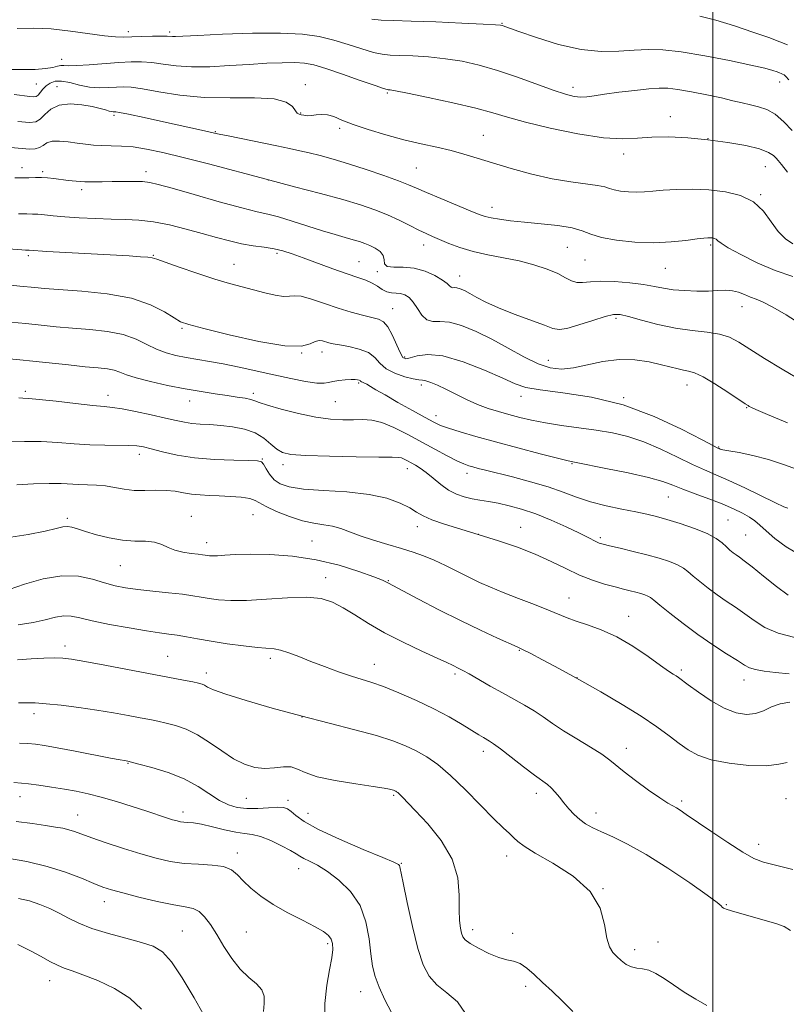
# Model space of a CAD drawing. Extents: x 2112300 to 2115200, y 322300 to 325200.
# Drawn here: x 2113797 to 2114021, y 324563 to 324851 of the extents above; entities that cross this region are included whole.
import ezdxf

# ---------------------------------------------------------------- set-up
doc = ezdxf.new("R2010")
doc.units = 0
doc.header["$MEASUREMENT"] = 0
for name, color, linetype, lineweight in [('DTM SPOT ELEVATION', 2, 'Continuous', 13), ('GRID LINE', 7, 'Continuous', 0), ('INDEX CONTOUR', 41, 'Continuous', 13), ('INTERMEDIATE CONTOUR', 44, 'Continuous', 0)]:
    doc.layers.add(name, color=color, linetype=linetype, lineweight=lineweight)

msp = doc.modelspace()

# ---------------------------------------------------------------- linework, layer by layer
at = {"layer": 'DTM SPOT ELEVATION'}
for p in [(2113938.35, 324849.69, 1091.9), (2113829.03, 324847.25, 1093.6), (2113841.14, 324847.12, 1093.7), (2113809.56, 324839.18, 1095.3), (2113802.09, 324831.95, 1097), (2113808.19, 324831.11, 1099.3), (2113880.82, 324831.73, 1097.5), (2113959.1, 324830.95, 1093.5), (2114019.47, 324832.5, 1092.6), (2113904.72, 324829.25, 1096.2), (2113824.84, 324822.75, 1100.3), (2113879.42, 324823.48, 1097.9), (2113987.57, 324822.38, 1095.5), (2113854.47, 324818, 1099.9), (2113890.81, 324818.93, 1098.3), (2113932.82, 324816.88, 1097.2), (2113998.59, 324815.99, 1096), (2113973.87, 324811.43, 1096.5), (2113797.9, 324807.47, 1103.4), (2113803.99, 324806.34, 1103.7), (2113834.19, 324806.33, 1103.5), (2113913.23, 324807.36, 1099), (2114015.33, 324807.72, 1096.9), (2113869.92, 324803.87, 1102), (2113815.33, 324801.03, 1104.4), (2114013.96, 324799.53, 1097.9), (2113935.38, 324795.89, 1099.4), (2113915.37, 324784.85, 1102.6), (2113999.32, 324784.87, 1100.3), (2113872.51, 324782.41, 1106.3), (2113957.39, 324784.2, 1101), (2113799.81, 324781.73, 1108.3), (2113836.28, 324781.79, 1107.9), (2113859.89, 324779.18, 1107.2), (2113896.44, 324779.97, 1105.1), (2113962.59, 324780.43, 1100.9), (2113901.88, 324777.02, 1104.1), (2113986.05, 324778.02, 1100.9), (2113925.89, 324775.82, 1103.3), (2113906.33, 324766.21, 1107.2), (2114008.5, 324766.82, 1102.7), (2113971.64, 324763.39, 1104.3), (2113844.75, 324760.45, 1110.2), (2113879.76, 324753.22, 1110), (2113885.68, 324753.57, 1110.6), (2113909.83, 324752.08, 1107.7), (2113951.88, 324751.16, 1105.2), (2113896.38, 324744.5, 1112.2), (2113798.92, 324742.02, 1115.7), (2113914.69, 324743.87, 1110.4), (2113992.46, 324743.91, 1106.7), (2113823.03, 324740.92, 1115.4), (2113846.91, 324739.2, 1114.7), (2113865.62, 324741.51, 1113.6), (2113889.56, 324739.03, 1113), (2113943.9, 324740.62, 1108.6), (2113973.89, 324740.17, 1108), (2114009.87, 324737.28, 1106.1), (2113918.98, 324734.92, 1111.4), (2114001.64, 324725.76, 1107.9), (2113832.19, 324723.65, 1118.5), (2113868.19, 324722.29, 1117.9), (2113874.27, 324720.58, 1116.5), (2113910.59, 324719.45, 1116.6), (2113958.78, 324720.92, 1112.1), (2113928.1, 324718.12, 1114.5), (2113986.99, 324711.18, 1112.9), (2113811.13, 324704.9, 1121.7), (2113847.47, 324705.51, 1121.2), (2113865.43, 324706, 1120.9), (2114004.43, 324704.44, 1113.1), (2113913.51, 324702.49, 1118.6), (2113943.72, 324702.27, 1117.3), (2113931.35, 324700.27, 1118), (2113967.09, 324699.27, 1115.7), (2114009.62, 324700.02, 1113), (2113851.9, 324697.81, 1121.4), (2113882.72, 324698.31, 1121), (2113826.65, 324691.1, 1122.9), (2113886.75, 324687.6, 1123.4), (2113905.1, 324686.68, 1121.9), (2113957.92, 324681.66, 1119.2), (2113975.36, 324676.22, 1119.3), (2113810.52, 324667.58, 1127.5), (2113840.56, 324664.52, 1127.1), (2113870.5, 324663.95, 1126.4), (2113943.41, 324666.29, 1122.1), (2113901, 324662.19, 1125.3), (2113851.84, 324659.7, 1127.5), (2113924.53, 324659.45, 1124.3), (2113960.28, 324658.33, 1122), (2113990.75, 324660.6, 1119.7), (2114009.06, 324657.63, 1118.6), (2113801.47, 324647.85, 1130.5), (2113879.84, 324646.8, 1128), (2113932.8, 324636.78, 1126.5), (2113974.68, 324637.63, 1123.4), (2113828.89, 324633.24, 1132.1), (2113906.61, 324623.97, 1130.2), (2113948.33, 324624.47, 1126.5), (2113797.35, 324623.52, 1134.7), (2113863.56, 324623.04, 1131), (2113875.72, 324622.45, 1131.6), (2113990.81, 324622.23, 1123.7), (2114021.38, 324622.99, 1123.1), (2113814.22, 324618.15, 1135.2), (2113844.99, 324619.08, 1133.5), (2113881.57, 324618.68, 1131.2), (2113965.81, 324618.74, 1125.4), (2114013.38, 324609.55, 1123.4), (2113860.86, 324607.07, 1135.5), (2113908.87, 324604.03, 1131.9), (2113939.67, 324606.22, 1128.6), (2113878.86, 324602.51, 1134.7), (2113967.82, 324596.62, 1128), (2113822.02, 324592.87, 1138.6), (2114003.95, 324591.93, 1125.9), (2113844.77, 324584.22, 1139.1), (2113863.5, 324583.95, 1137), (2113929.68, 324584.62, 1129.5), (2113941.46, 324583.54, 1129.6), (2113887.32, 324580.59, 1136.3), (2113983.98, 324581, 1127.4), (2113977.08, 324578.78, 1127.5), (2113805.97, 324569.7, 1142.7), (2113896.99, 324566.48, 1134.7), (2113945.26, 324568.08, 1130.4)]:
    msp.add_point(p, dxfattribs=at)
at = {"layer": 'GRID LINE', "flags": 128}
msp.add_lwpolyline([(2114000, 322500), (2114000, 325000)], dxfattribs=at)
at = {"layer": 'INDEX CONTOUR', "flags": 128}
for points, elevation in [([(2114021.785, 324843.41), (2114019.592, 324844.306), (2114016.341, 324845.487), (2114011.71, 324847.093), (2114006.289, 324848.89), (2114000.89, 324850.546), (2113996.121, 324851.799)], 1090), ([(2114023.356, 324775.603), (2114018.183, 324777.42), (2114012.911, 324779.679), (2114008.142, 324782.027), (2114004.5, 324784.025), (2114002.403, 324785.347), (2114001.431, 324786.102), (2114000.957, 324786.509), (2114000.465, 324786.756), (2113999.885, 324786.901), (2113999.256, 324786.972), (2113998.54, 324786.983), (2113997.381, 324786.888), (2113995.345, 324786.627), (2113992.114, 324786.187), (2113987.827, 324785.745), (2113982.741, 324785.526), (2113977.187, 324785.702), (2113971.819, 324786.234), (2113967.367, 324787.031), (2113964.263, 324787.994), (2113961.755, 324788.991), (2113958.79, 324789.88), (2113954.624, 324790.56), (2113949.737, 324791.076), (2113944.918, 324791.513), (2113940.822, 324791.939), (2113937.573, 324792.357), (2113935.157, 324792.756), (2113933.427, 324793.166), (2113931.672, 324793.789), (2113929.043, 324794.865), (2113920.377, 324798.444), (2113916.234, 324800.186), (2113913.331, 324801.45), (2113910.946, 324802.473), (2113907.992, 324803.629), (2113903.699, 324805.18), (2113898.57, 324806.939), (2113893.427, 324808.607), (2113888.934, 324809.949), (2113885.14, 324810.98), (2113881.937, 324811.778), (2113879.129, 324812.432), (2113876.174, 324813.074), (2113872.439, 324813.847), (2113858.214, 324816.737), (2113855.63, 324817.276), (2113854.177, 324817.595), (2113851.261, 324818.257), (2113839.308, 324820.871), (2113833.685, 324822.089), (2113829.069, 324823.078), (2113826.427, 324823.622), (2113825.314, 324823.817), (2113824.936, 324823.83), (2113824.614, 324823.815), (2113824.141, 324823.854), (2113823.428, 324824.008), (2113822.366, 324824.326), (2113820.779, 324824.78), (2113818.471, 324825.323), (2113815.377, 324825.861), (2113811.961, 324826.111), (2113808.812, 324825.736), (2113806.388, 324824.557), (2113804.602, 324822.988), (2113803.235, 324821.597), (2113801.964, 324820.829), (2113800.073, 324820.668), (2113796.743, 324820.979)], 1100), ([(2114021.866, 324707.86), (2114020.711, 324708.327), (2114018.29, 324709.45), (2114009.338, 324713.806), (2114004.618, 324716.031), (2114000.833, 324717.685), (2113997.539, 324719.073), (2113993.992, 324720.672), (2113989.649, 324722.805), (2113984.773, 324725.166), (2113979.826, 324727.294), (2113975.148, 324728.839), (2113970.585, 324729.903), (2113965.861, 324730.699), (2113960.811, 324731.413), (2113955.727, 324732.112), (2113951.013, 324732.837), (2113946.968, 324733.615), (2113943.476, 324734.436), (2113940.316, 324735.272), (2113937.287, 324736.126), (2113934.273, 324737.083), (2113931.182, 324738.251), (2113927.971, 324739.688), (2113924.808, 324741.232), (2113921.914, 324742.672), (2113919.474, 324743.828), (2113917.524, 324744.658), (2113916.073, 324745.151), (2113915.034, 324745.345), (2113913.971, 324745.445), (2113912.359, 324745.703), (2113909.876, 324746.326), (2113907.003, 324747.323), (2113904.425, 324748.66), (2113902.601, 324750.264), (2113901.089, 324751.918), (2113899.22, 324753.369), (2113896.546, 324754.426), (2113893.521, 324755.138), (2113890.817, 324755.617), (2113888.94, 324755.966), (2113887.706, 324756.251), (2113885.817, 324756.822), (2113884.79, 324756.943), (2113883.664, 324756.674), (2113882.244, 324755.943), (2113879.637, 324755.279), (2113874.774, 324755.362), (2113867.148, 324756.632), (2113858.501, 324758.563), (2113851.135, 324760.387), (2113846.71, 324761.558), (2113844.316, 324762.422), (2113842.397, 324763.545), (2113839.623, 324765.313), (2113835.547, 324767.395), (2113829.944, 324769.275), (2113822.857, 324770.56), (2113815.398, 324771.334), (2113804.502, 324772.127), (2113801.62, 324772.384), (2113797.307, 324772.817), (2113794.648, 324773.057)], 1110), ([(2114022.488, 324651.138), (2114019.679, 324650.695), (2114017.169, 324649.771), (2114014.838, 324648.675), (2114012.446, 324647.814), (2114009.785, 324647.545), (2114006.761, 324648.027), (2114003.308, 324649.37), (2113999.472, 324651.56), (2113995.751, 324654.072), (2113992.753, 324656.256), (2113989.89, 324658.372), (2113989.219, 324658.829), (2113988.411, 324659.347), (2113987.033, 324660.265), (2113984.667, 324661.923), (2113981.058, 324664.494), (2113976.603, 324667.494), (2113971.862, 324670.271), (2113967.337, 324672.325), (2113963.299, 324673.761), (2113959.957, 324674.83), (2113957.365, 324675.778), (2113951.916, 324678.061), (2113947.816, 324679.685), (2113943.147, 324681.495), (2113938.672, 324683.251), (2113934.957, 324684.782), (2113931.76, 324686.206), (2113928.644, 324687.707), (2113921.799, 324691.145), (2113918.447, 324692.716), (2113915.365, 324693.966), (2113912.293, 324695.022), (2113908.868, 324696.081), (2113904.875, 324697.287), (2113900.697, 324698.58), (2113896.865, 324699.851), (2113891.183, 324701.942), (2113888.768, 324702.628), (2113886.199, 324703.053), (2113883.303, 324703.468), (2113879.944, 324704.189), (2113876.119, 324705.419), (2113872.363, 324706.92), (2113869.342, 324708.346), (2113866.155, 324710.17), (2113864.546, 324710.69), (2113862.022, 324711.067), (2113858.872, 324711.333), (2113855.607, 324711.511), (2113852.643, 324711.632), (2113849.982, 324711.772), (2113847.525, 324712.017), (2113845.162, 324712.411), (2113842.732, 324712.826), (2113840.064, 324713.095), (2113837.052, 324713.112), (2113833.855, 324713.04), (2113830.7, 324713.108), (2113827.759, 324713.471), (2113824.994, 324713.986), (2113822.319, 324714.436), (2113819.667, 324714.661), (2113817.065, 324714.736), (2113814.559, 324714.792), (2113809.36, 324715.071), (2113805.839, 324715.123), (2113801.311, 324715.005), (2113796.381, 324714.742)], 1120), ([(2113958.984, 324560.667), (2113955.942, 324563.799), (2113952.958, 324566.633), (2113950.179, 324569.198), (2113947.718, 324571.494), (2113945.538, 324573.385), (2113943.571, 324574.704), (2113941.711, 324575.395), (2113939.723, 324575.828), (2113937.34, 324576.481), (2113934.436, 324577.689), (2113931.468, 324579.201), (2113929.034, 324580.62), (2113927.57, 324581.67), (2113926.846, 324582.552), (2113926.471, 324583.587), (2113926.135, 324585.083), (2113925.861, 324587.296), (2113925.753, 324590.47), (2113925.78, 324594.74), (2113925.353, 324599.807), (2113923.75, 324605.263), (2113920.552, 324610.686), (2113916.573, 324615.594), (2113912.933, 324619.493), (2113909.107, 324623.49), (2113908.344, 324624.262), (2113907.85, 324624.713), (2113907.497, 324624.98), (2113907.214, 324625.147), (2113906.929, 324625.285), (2113906.592, 324625.419), (2113906.153, 324625.556), (2113905.449, 324625.726), (2113903.863, 324626.006), (2113900.668, 324626.489), (2113895.508, 324627.242), (2113889.525, 324628.224), (2113884.235, 324629.37), (2113880.748, 324630.578), (2113878.541, 324631.614), (2113876.685, 324632.212), (2113874.438, 324632.217), (2113871.799, 324631.932), (2113868.952, 324631.771), (2113866.036, 324632.093), (2113863.014, 324633.024), (2113859.804, 324634.632), (2113856.358, 324636.891), (2113852.792, 324639.398), (2113849.254, 324641.656), (2113845.884, 324643.282), (2113842.783, 324644.357), (2113840.041, 324645.072), (2113837.661, 324645.608), (2113835.294, 324646.089), (2113832.506, 324646.624), (2113828.955, 324647.295), (2113824.676, 324648.064), (2113819.797, 324648.864), (2113814.527, 324649.626), (2113809.391, 324650.273), (2113804.994, 324650.724), (2113801.74, 324650.93), (2113799.235, 324650.971), (2113796.882, 324650.96)], 1130), ([(2113851.82, 324558.438), (2113848.226, 324564.715), (2113844.732, 324570.594), (2113841.616, 324575.265), (2113838.992, 324578.175), (2113836.322, 324579.815), (2113832.91, 324580.936), (2113828.32, 324582.151), (2113823.174, 324583.531), (2113818.355, 324585.014), (2113814.526, 324586.536), (2113811.475, 324588.047), (2113808.766, 324589.498), (2113806.033, 324590.841), (2113803.172, 324592.032), (2113800.145, 324593.026), (2113796.925, 324593.803)], 1140)]:
    msp.add_lwpolyline(points, dxfattribs=dict(at, elevation=elevation))
at = {"layer": 'INTERMEDIATE CONTOUR', "flags": 128}
for points, elevation in [([(2114023.191, 324818.329), (2114020.748, 324820.904), (2114018.222, 324823.066), (2114015.738, 324824.454), (2114013.315, 324825.26), (2114010.947, 324825.809), (2114008.568, 324826.379), (2114005.868, 324827.048), (2114002.476, 324827.841), (2113998.216, 324828.751), (2113993.695, 324829.64), (2113989.714, 324830.332), (2113986.786, 324830.694), (2113984.274, 324830.737), (2113981.254, 324830.509), (2113977.115, 324830.07), (2113972.485, 324829.519), (2113968.306, 324828.961), (2113965.276, 324828.499), (2113963.124, 324828.194), (2113961.335, 324828.107), (2113959.408, 324828.308), (2113956.884, 324828.924), (2113953.319, 324830.097), (2113942.794, 324833.953), (2113937.018, 324835.919), (2113931.663, 324837.454), (2113926.648, 324838.559), (2113921.744, 324839.324), (2113916.83, 324839.828), (2113912.241, 324840.133), (2113908.42, 324840.297), (2113905.618, 324840.402), (2113903.292, 324840.63), (2113900.705, 324841.186), (2113897.309, 324842.197), (2113893.307, 324843.473), (2113889.094, 324844.744), (2113884.856, 324845.775), (2113879.959, 324846.48), (2113873.564, 324846.809), (2113865.286, 324846.753), (2113856.572, 324846.462), (2113849.324, 324846.13), (2113842.856, 324845.808), (2113841.969, 324845.794), (2113840.363, 324845.889), (2113838.694, 324845.925), (2113836.066, 324845.91), (2113832.95, 324845.849), (2113829.995, 324845.752), (2113827.607, 324845.655), (2113825.226, 324845.683), (2113822.048, 324845.985), (2113812.088, 324847.417), (2113806.447, 324848.029), (2113801.187, 324848.254), (2113796.458, 324848.179)], 1094), ([(2114022.194, 324833.194), (2114021.344, 324834.081), (2114020.792, 324834.564), (2114020.392, 324834.823), (2114020.004, 324835.018), (2114019.498, 324835.224), (2114018.748, 324835.497), (2114017.529, 324835.898), (2114015.226, 324836.522), (2114011.126, 324837.475), (2114004.877, 324838.785), (2113997.583, 324840.178), (2113990.71, 324841.308), (2113985.343, 324841.908), (2113981.046, 324842.039), (2113977.002, 324841.841), (2113972.513, 324841.505), (2113967.352, 324841.413), (2113961.412, 324841.997), (2113954.784, 324843.508), (2113948.368, 324845.477), (2113943.263, 324847.247), (2113938.366, 324849.003), (2113937.879, 324849.106), (2113936.387, 324849.225), (2113932.804, 324849.418), (2113926.531, 324849.721), (2113918.914, 324850.061), (2113911.784, 324850.34), (2113906.551, 324850.498), (2113902.933, 324850.639), (2113900.226, 324850.905)], 1092), ([(2114021.791, 324806.119), (2114020.07, 324808.353), (2114019.104, 324809.519), (2114018.456, 324810.24), (2114017.675, 324811.029), (2114016.253, 324811.944), (2114013.668, 324812.931), (2114009.577, 324813.928), (2114004.352, 324814.856), (2113998.546, 324815.629), (2113992.673, 324816.169), (2113987.098, 324816.432), (2113982.146, 324816.382), (2113977.911, 324816.065), (2113973.54, 324815.848), (2113967.949, 324816.179), (2113960.502, 324817.356), (2113952.362, 324819.053), (2113945.142, 324820.794), (2113939.919, 324822.225), (2113935.623, 324823.479), (2113930.653, 324824.813), (2113923.959, 324826.386), (2113916.724, 324827.968), (2113910.683, 324829.23), (2113907.129, 324829.934), (2113905.567, 324830.205), (2113905.056, 324830.254), (2113904.684, 324830.306), (2113903.651, 324830.62), (2113901.184, 324831.466), (2113896.858, 324832.988), (2113891.625, 324834.814), (2113886.785, 324836.445), (2113883.266, 324837.494), (2113880.54, 324838.019), (2113877.71, 324838.193), (2113874.051, 324838.16), (2113869.539, 324837.975), (2113864.321, 324837.667), (2113858.604, 324837.292), (2113852.829, 324836.996), (2113847.493, 324836.95), (2113842.977, 324837.26), (2113839.187, 324837.758), (2113835.908, 324838.217), (2113832.9, 324838.446), (2113829.799, 324838.439), (2113826.213, 324838.234), (2113817.592, 324837.525), (2113813.941, 324837.292), (2113811.568, 324837.283), (2113810.174, 324837.365), (2113809.244, 324837.359), (2113808.291, 324837.134), (2113806.937, 324836.778), (2113804.832, 324836.433), (2113801.761, 324836.216), (2113798.05, 324836.137), (2113794.162, 324836.18)], 1096), ([(2114023.396, 324785.224), (2114021.206, 324786.66), (2114019.092, 324788.758), (2114017.046, 324791.599), (2114014.763, 324794.7), (2114011.869, 324797.437), (2114008.101, 324799.326), (2114003.652, 324800.44), (2113998.831, 324800.988), (2113993.951, 324801.168), (2113989.367, 324801.1), (2113985.436, 324800.89), (2113982.389, 324800.638), (2113979.939, 324800.424), (2113977.672, 324800.328), (2113975.292, 324800.404), (2113972.991, 324800.632), (2113971.083, 324800.973), (2113969.71, 324801.389), (2113968.335, 324801.838), (2113966.249, 324802.278), (2113958.401, 324803.281), (2113952.996, 324804.195), (2113947.004, 324805.567), (2113940.974, 324807.204), (2113935.513, 324808.838), (2113931.034, 324810.255), (2113927.18, 324811.457), (2113923.399, 324812.503), (2113919.239, 324813.465), (2113914.634, 324814.463), (2113909.612, 324815.627), (2113904.293, 324817.041), (2113899.149, 324818.585), (2113894.741, 324820.087), (2113891.468, 324821.39), (2113889.093, 324822.377), (2113887.22, 324822.944), (2113885.522, 324823.047), (2113883.957, 324822.877), (2113882.554, 324822.684), (2113881.338, 324822.66), (2113880.327, 324822.772), (2113879.532, 324822.926), (2113878.94, 324823.081), (2113878.434, 324823.405), (2113877.868, 324824.116), (2113877, 324825.316), (2113875.175, 324826.64), (2113871.647, 324827.601), (2113865.955, 324827.884), (2113858.815, 324827.835), (2113851.232, 324827.968), (2113844.111, 324828.646), (2113837.945, 324829.624), (2113833.124, 324830.509), (2113829.852, 324830.993), (2113827.579, 324831.123), (2113825.574, 324831.031), (2113823.243, 324830.865), (2113820.573, 324830.798), (2113817.694, 324831.021), (2113814.75, 324831.626), (2113811.95, 324832.343), (2113809.516, 324832.804), (2113807.608, 324832.733), (2113806.148, 324832.202), (2113804.997, 324831.366), (2113804.037, 324830.389), (2113802.612, 324828.703), (2113802.087, 324828.304), (2113801.398, 324828.2), (2113800.224, 324828.304), (2113795.667, 324828.842)], 1098), ([(2114025.778, 324761.609), (2114021.452, 324764.397), (2114017.531, 324766.708), (2114014.662, 324768.164), (2114012.617, 324769.006), (2114010.946, 324769.627), (2114009.275, 324770.327), (2114007.522, 324771.008), (2114005.686, 324771.48), (2114003.725, 324771.61), (2114001.464, 324771.52), (2113998.694, 324771.39), (2113995.324, 324771.372), (2113991.721, 324771.501), (2113988.37, 324771.778), (2113985.572, 324772.196), (2113982.895, 324772.711), (2113979.723, 324773.268), (2113975.667, 324773.803), (2113971.25, 324774.195), (2113967.219, 324774.316), (2113964.144, 324774.114), (2113961.896, 324773.843), (2113960.166, 324773.836), (2113958.633, 324774.343), (2113956.922, 324775.277), (2113954.643, 324776.473), (2113951.511, 324777.769), (2113947.658, 324779.042), (2113943.318, 324780.178), (2113938.732, 324781.111), (2113934.152, 324781.966), (2113929.838, 324782.919), (2113926.012, 324784.084), (2113922.749, 324785.33), (2113918.002, 324787.368), (2113916.126, 324788.202), (2113914.025, 324789.203), (2113911.367, 324790.533), (2113908.231, 324792.078), (2113904.797, 324793.648), (2113901.142, 324795.113), (2113896.932, 324796.555), (2113891.731, 324798.114), (2113885.234, 324799.898), (2113877.661, 324801.895), (2113869.366, 324804.067), (2113852.426, 324808.537), (2113845.048, 324810.444), (2113839.1, 324811.896), (2113834.368, 324812.9), (2113830.461, 324813.507), (2113827.046, 324813.785), (2113824.011, 324813.873), (2113821.302, 324813.925), (2113818.842, 324814.069), (2113816.476, 324814.313), (2113814.028, 324814.639), (2113811.408, 324815.001), (2113808.863, 324815.24), (2113806.728, 324815.171), (2113805.226, 324814.686), (2113804.123, 324813.986), (2113803.077, 324813.348), (2113801.787, 324812.993), (2113800.126, 324812.91), (2113798.012, 324813.034), (2113792.315, 324813.603)], 1102), ([(2114026.152, 324745.063), (2114020.231, 324748.493), (2114015.037, 324751.696), (2114010.797, 324754.416), (2114007.587, 324756.458), (2114004.866, 324757.881), (2114001.941, 324758.802), (2113998.268, 324759.37), (2113993.893, 324759.851), (2113989.017, 324760.535), (2113983.908, 324761.612), (2113979.132, 324762.847), (2113975.327, 324763.901), (2113972.851, 324764.485), (2113970.934, 324764.508), (2113968.524, 324763.931), (2113964.921, 324762.795), (2113960.827, 324761.485), (2113957.295, 324760.468), (2113955.014, 324760.121), (2113953.197, 324760.458), (2113950.691, 324761.411), (2113941.892, 324764.636), (2113937.264, 324766.452), (2113933.622, 324768.111), (2113930.919, 324769.537), (2113928.888, 324770.681), (2113927.304, 324771.512), (2113926.07, 324772.047), (2113925.124, 324772.316), (2113924.406, 324772.373), (2113923.857, 324772.371), (2113923.418, 324772.49), (2113922.987, 324772.878), (2113922.266, 324773.577), (2113920.912, 324774.6), (2113918.69, 324775.897), (2113915.814, 324777.17), (2113912.606, 324778.057), (2113909.408, 324778.339), (2113906.643, 324778.352), (2113904.751, 324778.577), (2113903.982, 324779.363), (2113903.819, 324780.542), (2113903.554, 324781.82), (2113902.65, 324782.951), (2113901.257, 324783.897), (2113899.695, 324784.671), (2113898.194, 324785.298), (2113896.625, 324785.85), (2113894.769, 324786.408), (2113892.425, 324787.059), (2113889.469, 324787.891), (2113885.795, 324788.994), (2113876.916, 324791.851), (2113872.932, 324793.063), (2113869.829, 324793.854), (2113866.664, 324794.567), (2113862.173, 324795.674), (2113855.599, 324797.476), (2113848.228, 324799.581), (2113841.857, 324801.427), (2113837.781, 324802.582), (2113835.292, 324803.151), (2113833.181, 324803.369), (2113830.506, 324803.438), (2113827.399, 324803.427), (2113824.256, 324803.372), (2113821.389, 324803.31), (2113818.765, 324803.284), (2113816.267, 324803.341), (2113813.806, 324803.509), (2113811.433, 324803.754), (2113807.249, 324804.268), (2113805.42, 324804.456), (2113803.641, 324804.554), (2113801.827, 324804.547), (2113799.936, 324804.489), (2113797.943, 324804.45), (2113795.793, 324804.479)], 1104), ([(2114021.843, 324732.808), (2114015.966, 324735.312), (2114012.566, 324736.776), (2114011.113, 324737.418), (2114010.645, 324737.651), (2114010.274, 324737.873), (2114009.41, 324738.44), (2114004.362, 324741.804), (2114000.578, 324744.242), (2113997.098, 324746.309), (2113994.605, 324747.487), (2113992.863, 324748.003), (2113991.4, 324748.27), (2113989.783, 324748.63), (2113984.985, 324749.852), (2113981.396, 324750.664), (2113977.154, 324751.301), (2113972.542, 324751.416), (2113967.839, 324750.801), (2113959.225, 324748.914), (2113955.718, 324748.558), (2113952.429, 324748.915), (2113948.874, 324750.105), (2113944.698, 324752.15), (2113940.076, 324754.702), (2113935.315, 324757.317), (2113930.71, 324759.595), (2113926.505, 324761.317), (2113922.937, 324762.303), (2113920.164, 324762.524), (2113918.043, 324762.518), (2113916.353, 324762.975), (2113914.902, 324764.364), (2113913.59, 324766.296), (2113912.354, 324768.165), (2113911.127, 324769.489), (2113909.888, 324770.273), (2113908.618, 324770.642), (2113907.308, 324770.746), (2113905.973, 324770.82), (2113904.633, 324771.121), (2113903.293, 324771.823), (2113901.887, 324772.77), (2113900.333, 324773.723), (2113898.514, 324774.523), (2113896.163, 324775.336), (2113892.981, 324776.412), (2113888.842, 324777.901), (2113880.163, 324781.126), (2113876.909, 324782.296), (2113874.25, 324783.124), (2113871.669, 324783.718), (2113868.756, 324784.188), (2113865.529, 324784.653), (2113862.117, 324785.234), (2113858.594, 324786.027), (2113854.829, 324787.027), (2113850.634, 324788.201), (2113845.925, 324789.488), (2113841.018, 324790.703), (2113836.329, 324791.628), (2113832.135, 324792.118), (2113828.163, 324792.308), (2113823.995, 324792.406), (2113819.377, 324792.578), (2113814.682, 324792.828), (2113810.443, 324793.12), (2113807.072, 324793.415), (2113804.51, 324793.671), (2113802.58, 324793.844), (2113801.032, 324793.911), (2113799.342, 324793.93), (2113796.916, 324793.987)], 1106), ([(2114026.338, 324718.596), (2114021.177, 324720.511), (2114016.279, 324722.148), (2114011.668, 324723.338), (2114007.662, 324724.136), (2114004.655, 324724.651), (2114002.899, 324724.978), (2114002.089, 324725.178), (2114001.782, 324725.297), (2114001.437, 324725.464), (2114000.127, 324726.147), (2113996.829, 324727.899), (2113990.849, 324731.014), (2113982.819, 324734.748), (2113973.703, 324738.104), (2113964.462, 324740.327), (2113956.07, 324741.624), (2113949.497, 324742.449), (2113945.277, 324743.228), (2113942.181, 324744.288), (2113938.538, 324745.928), (2113933.176, 324748.267), (2113926.902, 324750.694), (2113921.022, 324752.409), (2113916.57, 324752.857), (2113913.496, 324752.444), (2113911.482, 324751.819), (2113910.203, 324751.563), (2113909.317, 324751.994), (2113908.474, 324753.367), (2113906.164, 324758.556), (2113904.893, 324760.959), (2113903.649, 324762.391), (2113902.199, 324763.118), (2113900.232, 324763.622), (2113897.521, 324764.301), (2113894.173, 324765.232), (2113890.376, 324766.407), (2113886.37, 324767.766), (2113882.604, 324769.025), (2113879.579, 324769.848), (2113877.591, 324770.024), (2113876.121, 324769.861), (2113874.441, 324769.794), (2113872.006, 324770.154), (2113868.968, 324770.854), (2113862.298, 324772.58), (2113858.626, 324773.586), (2113854.271, 324774.894), (2113849.098, 324776.582), (2113843.913, 324778.352), (2113839.758, 324779.813), (2113837.335, 324780.681), (2113835.986, 324781.086), (2113834.704, 324781.27), (2113832.602, 324781.435), (2113829.241, 324781.644), (2113805.21, 324782.995), (2113799.969, 324783.319), (2113799.432, 324783.329), (2113798.896, 324783.354), (2113797.83, 324783.423), (2113768.926, 324785.566)], 1108), ([(2114025.193, 324694.308), (2114021.371, 324696.598), (2114018.138, 324699.053), (2114015.592, 324701.259), (2114013.751, 324702.919), (2114012.264, 324704.176), (2114010.692, 324705.285), (2114008.659, 324706.454), (2114006.032, 324707.732), (2114002.744, 324709.122), (2113998.834, 324710.606), (2113994.777, 324712.086), (2113991.155, 324713.445), (2113988.274, 324714.612), (2113985.314, 324715.699), (2113981.185, 324716.869), (2113975.251, 324718.211), (2113968.719, 324719.538), (2113959.96, 324721.222), (2113957.647, 324721.722), (2113954.56, 324722.496), (2113949.436, 324723.827), (2113942.977, 324725.528), (2113936.38, 324727.294), (2113930.651, 324728.87), (2113926.046, 324730.191), (2113922.631, 324731.244), (2113920.311, 324732.078), (2113918.339, 324733.001), (2113915.805, 324734.386), (2113912.107, 324736.455), (2113907.886, 324738.832), (2113904.091, 324740.998), (2113901.449, 324742.54), (2113899.804, 324743.519), (2113898.778, 324744.11), (2113898.051, 324744.472), (2113897.531, 324744.696), (2113897.184, 324744.858), (2113896.963, 324745.019), (2113896.776, 324745.179), (2113896.522, 324745.324), (2113896.091, 324745.439), (2113895.347, 324745.504), (2113894.149, 324745.499), (2113892.445, 324745.407), (2113890.546, 324745.226), (2113888.851, 324744.958), (2113887.584, 324744.633), (2113886.248, 324744.41), (2113884.17, 324744.474), (2113880.857, 324744.961), (2113876.537, 324745.792), (2113871.618, 324746.84), (2113861.449, 324749.084), (2113856.786, 324750.058), (2113852.707, 324750.826), (2113845.914, 324751.985), (2113842.91, 324752.565), (2113840.046, 324753.31), (2113837.262, 324754.359), (2113834.454, 324755.778), (2113831.328, 324757.319), (2113827.548, 324758.657), (2113822.915, 324759.554), (2113817.79, 324760.115), (2113812.674, 324760.529), (2113807.944, 324760.953), (2113803.49, 324761.404), (2113799.076, 324761.865), (2113794.598, 324762.316)], 1112), ([(2114022.041, 324682.416), (2114018.549, 324684.99), (2114014.748, 324688.033), (2114011.429, 324690.741), (2114009.181, 324692.508), (2114007.784, 324693.532), (2114006.819, 324694.206), (2114005.926, 324694.871), (2114004.99, 324695.641), (2114003.957, 324696.575), (2114002.722, 324697.712), (2114000.971, 324699.025), (2113998.336, 324700.464), (2113994.64, 324701.967), (2113990.459, 324703.394), (2113986.558, 324704.588), (2113983.453, 324705.452), (2113980.667, 324706.118), (2113977.474, 324706.778), (2113973.371, 324707.591), (2113968.74, 324708.586), (2113964.185, 324709.764), (2113960.117, 324711.111), (2113956.172, 324712.578), (2113951.794, 324714.103), (2113946.661, 324715.617), (2113941.377, 324717.009), (2113933.499, 324718.98), (2113931.319, 324719.54), (2113929.813, 324719.94), (2113928.557, 324720.303), (2113927.133, 324720.833), (2113925.122, 324721.755), (2113922.23, 324723.227), (2113918.64, 324725.136), (2113910.587, 324729.529), (2113906.672, 324731.519), (2113903.16, 324732.964), (2113900.194, 324733.655), (2113897.532, 324733.805), (2113894.832, 324733.729), (2113891.778, 324733.717), (2113888.17, 324733.941), (2113883.83, 324734.541), (2113878.77, 324735.589), (2113873.749, 324736.845), (2113869.717, 324737.996), (2113867.318, 324738.804), (2113865.984, 324739.325), (2113864.844, 324739.697), (2113863.179, 324740.036), (2113860.87, 324740.397), (2113857.95, 324740.818), (2113854.444, 324741.338), (2113850.354, 324741.99), (2113845.664, 324742.812), (2113840.494, 324743.813), (2113835.45, 324744.901), (2113831.265, 324745.961), (2113828.437, 324746.892), (2113826.535, 324747.654), (2113824.89, 324748.225), (2113822.895, 324748.602), (2113820.173, 324748.902), (2113816.406, 324749.26), (2113811.477, 324749.77), (2113801.127, 324750.896), (2113797.269, 324751.296), (2113794.228, 324751.568)], 1114), ([(2114023.943, 324670.099), (2114019.08, 324671.335), (2114015.178, 324673.03), (2114012.048, 324675.006), (2114009.297, 324677.029), (2114006.598, 324678.921), (2114003.9, 324680.734), (2114001.217, 324682.579), (2113998.596, 324684.514), (2113996.195, 324686.403), (2113994.204, 324688.058), (2113992.704, 324689.354), (2113991.345, 324690.388), (2113989.666, 324691.316), (2113987.303, 324692.265), (2113984.27, 324693.252), (2113980.673, 324694.261), (2113976.703, 324695.269), (2113972.877, 324696.183), (2113969.795, 324696.901), (2113967.872, 324697.364), (2113966.766, 324697.689), (2113965.952, 324698.037), (2113963.319, 324699.4), (2113960.77, 324700.671), (2113957.086, 324702.42), (2113952.695, 324704.379), (2113948.186, 324706.199), (2113944.045, 324707.602), (2113940.366, 324708.611), (2113937.142, 324709.32), (2113934.344, 324709.824), (2113931.855, 324710.232), (2113929.534, 324710.652), (2113927.259, 324711.197), (2113924.986, 324711.998), (2113922.689, 324713.19), (2113920.37, 324714.831), (2113918.135, 324716.654), (2113916.115, 324718.319), (2113914.41, 324719.566), (2113912.978, 324720.459), (2113911.746, 324721.146), (2113910.653, 324721.741), (2113909.694, 324722.231), (2113908.875, 324722.569), (2113908.017, 324722.731), (2113906.18, 324722.786), (2113902.241, 324722.822), (2113895.606, 324722.916), (2113887.816, 324723.076), (2113880.947, 324723.294), (2113876.549, 324723.598), (2113874.069, 324724.145), (2113872.437, 324725.125), (2113870.734, 324726.633), (2113868.665, 324728.37), (2113866.092, 324729.942), (2113862.954, 324731.041), (2113859.499, 324731.713), (2113856.049, 324732.094), (2113852.878, 324732.312), (2113850.052, 324732.473), (2113847.586, 324732.676), (2113845.4, 324733.012), (2113843.022, 324733.528), (2113839.887, 324734.261), (2113835.682, 324735.202), (2113831.119, 324736.172), (2113827.164, 324736.947), (2113824.414, 324737.378), (2113821.992, 324737.632), (2113818.653, 324737.95), (2113813.606, 324738.5), (2113807.875, 324739.152), (2113802.935, 324739.701), (2113799.87, 324739.994), (2113798.178, 324740.098), (2113796.962, 324740.133)], 1116), ([(2114022.279, 324659.494), (2114018.275, 324659.841), (2114014.938, 324660.236), (2114012.416, 324660.674), (2114010.709, 324661.193), (2114009.21, 324661.994), (2114007.164, 324663.317), (2114004.016, 324665.334), (2114000.016, 324667.938), (2113995.617, 324670.952), (2113991.267, 324674.157), (2113987.401, 324677.164), (2113984.452, 324679.544), (2113982.687, 324680.996), (2113981.719, 324681.752), (2113980.996, 324682.167), (2113980.065, 324682.541), (2113978.87, 324682.93), (2113977.453, 324683.328), (2113975.823, 324683.743), (2113973.852, 324684.232), (2113971.38, 324684.866), (2113968.304, 324685.714), (2113964.757, 324686.847), (2113960.93, 324688.335), (2113956.952, 324690.204), (2113952.713, 324692.306), (2113948.037, 324694.446), (2113942.825, 324696.466), (2113937.277, 324698.343), (2113931.666, 324700.089), (2113926.287, 324701.708), (2113921.519, 324703.184), (2113917.761, 324704.493), (2113915.219, 324705.641), (2113913.326, 324706.75), (2113911.317, 324707.969), (2113908.522, 324709.38), (2113904.633, 324710.79), (2113899.435, 324711.938), (2113892.949, 324712.648), (2113886.142, 324713.083), (2113880.221, 324713.493), (2113876.088, 324714.097), (2113873.448, 324714.986), (2113871.702, 324716.224), (2113870.352, 324717.8), (2113869.296, 324719.422), (2113868.535, 324720.73), (2113867.926, 324721.459), (2113866.777, 324721.746), (2113864.257, 324721.828), (2113859.839, 324721.92), (2113854.222, 324722.155), (2113848.411, 324722.643), (2113843.259, 324723.441), (2113839.004, 324724.375), (2113835.736, 324725.219), (2113833.409, 324725.794), (2113831.457, 324726.116), (2113829.183, 324726.249), (2113822.165, 324726.279), (2113817.798, 324726.407), (2113813.182, 324726.722), (2113808.412, 324727.099), (2113803.545, 324727.366), (2113798.68, 324727.401), (2113794.068, 324727.294)], 1118), ([(2114021.691, 324633.569), (2114019.251, 324633.001), (2114015.634, 324632.531), (2114010.494, 324632.645), (2114004.709, 324633.308), (2113999.454, 324634.352), (2113995.592, 324635.648), (2113992.722, 324637.209), (2113990.132, 324639.083), (2113987.185, 324641.32), (2113983.561, 324643.955), (2113979.018, 324647.025), (2113973.443, 324650.511), (2113967.245, 324654.179), (2113960.965, 324657.744), (2113955.123, 324660.936), (2113950.161, 324663.564), (2113946.506, 324665.455), (2113944.32, 324666.558), (2113942.721, 324667.311), (2113936.964, 324669.897), (2113932.043, 324672.18), (2113926.184, 324675.013), (2113919.86, 324678.212), (2113913.912, 324681.307), (2113904.951, 324686.021), (2113904.491, 324686.277), (2113903.336, 324686.795), (2113900.814, 324687.795), (2113896.461, 324689.385), (2113890.651, 324691.211), (2113883.971, 324692.813), (2113877.01, 324693.829), (2113870.37, 324694.315), (2113864.659, 324694.43), (2113860.333, 324694.328), (2113857.254, 324694.133), (2113855.13, 324693.966), (2113853.687, 324693.916), (2113852.729, 324693.961), (2113852.069, 324694.05), (2113851.502, 324694.143), (2113850.728, 324694.252), (2113849.42, 324694.402), (2113847.386, 324694.625), (2113844.957, 324694.994), (2113842.596, 324695.59), (2113840.625, 324696.436), (2113838.793, 324697.319), (2113836.712, 324697.967), (2113834.075, 324698.207), (2113830.902, 324698.284), (2113827.304, 324698.535), (2113823.438, 324699.205), (2113819.687, 324700.141), (2113816.487, 324701.088), (2113814.147, 324701.832), (2113812.481, 324702.313), (2113811.177, 324702.508), (2113809.866, 324702.396), (2113807.938, 324701.964), (2113804.725, 324701.199), (2113799.759, 324700.161), (2113793.375, 324699.214)], 1122), ([(2114023.414, 324602.202), (2114018.33, 324603.48), (2114014.761, 324604.416), (2114011.958, 324605.482), (2114008.749, 324607.257), (2114004.337, 324610.089), (2113999.432, 324613.396), (2113992.22, 324618.357), (2113990.46, 324619.539), (2113989.304, 324620.248), (2113988.228, 324620.831), (2113986.766, 324621.67), (2113984.47, 324623.144), (2113981.107, 324625.472), (2113977.33, 324628.213), (2113974.009, 324630.758), (2113969.866, 324634.249), (2113967.551, 324635.929), (2113964.156, 324638.05), (2113960.145, 324640.446), (2113956.253, 324642.827), (2113953.034, 324644.966), (2113950.3, 324646.878), (2113947.677, 324648.64), (2113944.857, 324650.33), (2113941.771, 324652.045), (2113938.414, 324653.887), (2113934.856, 324655.89), (2113928.684, 324659.412), (2113926.819, 324660.435), (2113925.638, 324661.043), (2113923.808, 324661.947), (2113922.187, 324662.727), (2113919.305, 324664.06), (2113914.812, 324666.107), (2113909.381, 324668.665), (2113903.936, 324671.441), (2113899.223, 324674.165), (2113895.249, 324676.664), (2113891.845, 324678.788), (2113888.755, 324680.404), (2113885.405, 324681.449), (2113881.137, 324681.876), (2113875.566, 324681.711), (2113869.398, 324681.254), (2113863.61, 324680.875), (2113858.972, 324680.855), (2113855.407, 324681.122), (2113852.633, 324681.516), (2113850.314, 324681.907), (2113847.914, 324682.292), (2113844.846, 324682.7), (2113840.747, 324683.151), (2113836.143, 324683.628), (2113831.782, 324684.109), (2113828.207, 324684.596), (2113825.131, 324685.191), (2113822.059, 324686.024), (2113818.56, 324687.107), (2113814.451, 324688), (2113809.611, 324688.145), (2113804.094, 324687.193), (2113798.639, 324685.626), (2113794.161, 324684.132)], 1124), ([(2114022.693, 324584.368), (2114020.798, 324585.57), (2114018.402, 324586.417), (2114014.612, 324587.511), (2114010.219, 324588.741), (2114006.429, 324589.819), (2114004.156, 324590.527), (2114003.118, 324590.949), (2114002.736, 324591.24), (2114002.38, 324591.625), (2114001.212, 324592.599), (2113998.342, 324594.725), (2113993.243, 324598.305), (2113986.841, 324602.611), (2113980.426, 324606.653), (2113975.043, 324609.662), (2113970.764, 324611.749), (2113967.42, 324613.244), (2113964.829, 324614.455), (2113962.776, 324615.593), (2113961.031, 324616.845), (2113959.406, 324618.346), (2113957.871, 324620.021), (2113956.432, 324621.741), (2113955.095, 324623.385), (2113953.856, 324624.86), (2113952.709, 324626.078), (2113951.577, 324627.044), (2113947.844, 324629.783), (2113944.593, 324632.277), (2113940.978, 324635.091), (2113937.846, 324637.511), (2113935.82, 324639.006), (2113934.634, 324639.794), (2113932.864, 324640.808), (2113931.523, 324641.609), (2113926.614, 324644.637), (2113922.869, 324646.84), (2113918.365, 324649.262), (2113913.284, 324651.7), (2113908.176, 324653.932), (2113903.681, 324655.724), (2113900.215, 324656.945), (2113894.241, 324658.807), (2113890.527, 324660.075), (2113886.432, 324661.564), (2113882.424, 324663.091), (2113878.896, 324664.483), (2113875.932, 324665.62), (2113873.545, 324666.397), (2113871.625, 324666.764), (2113866.762, 324667.136), (2113862.676, 324667.602), (2113857.888, 324668.258), (2113853.197, 324668.981), (2113849.237, 324669.661), (2113845.995, 324670.252), (2113843.294, 324670.722), (2113840.872, 324671.077), (2113838.125, 324671.454), (2113834.366, 324672.02), (2113829.214, 324672.886), (2113823.523, 324673.925), (2113818.452, 324674.952), (2113814.851, 324675.791), (2113812.315, 324676.312), (2113810.131, 324676.393), (2113807.678, 324675.977), (2113804.73, 324675.243), (2113801.153, 324674.435), (2113796.78, 324673.767)], 1126), ([(2113998.169, 324562.479), (2113994.975, 324564.271), (2113991.625, 324566.376), (2113988.445, 324568.493), (2113985.692, 324570.355), (2113983.339, 324571.819), (2113981.287, 324572.778), (2113979.448, 324573.204), (2113977.759, 324573.393), (2113976.165, 324573.731), (2113974.628, 324574.5), (2113973.173, 324575.582), (2113971.846, 324576.765), (2113970.683, 324577.962), (2113969.716, 324579.592), (2113968.968, 324582.201), (2113968.311, 324586.131), (2113966.984, 324590.901), (2113964.075, 324595.827), (2113959.089, 324600.311), (2113953.21, 324604.107), (2113948.041, 324607.054), (2113944.778, 324609.079), (2113942.983, 324610.455), (2113941.809, 324611.543), (2113940.498, 324612.72), (2113938.626, 324614.431), (2113935.859, 324617.138), (2113932.026, 324621.076), (2113927.617, 324625.579), (2113923.289, 324629.75), (2113919.545, 324632.902), (2113916.281, 324635.178), (2113913.24, 324636.919), (2113910.117, 324638.438), (2113906.413, 324639.895), (2113901.583, 324641.42), (2113895.251, 324643.118), (2113887.728, 324645.019), (2113879.494, 324647.132), (2113871.111, 324649.417), (2113863.466, 324651.634), (2113857.528, 324653.494), (2113853.957, 324654.785), (2113852.182, 324655.595), (2113851.323, 324656.091), (2113850.588, 324656.428), (2113849.546, 324656.723), (2113847.852, 324657.083), (2113845.181, 324657.607), (2113822.179, 324661.99), (2113816.256, 324663.095), (2113812.4, 324663.766), (2113809.866, 324664.062), (2113807.483, 324664.114), (2113804.344, 324664.028), (2113800.588, 324663.846), (2113796.616, 324663.587)], 1128), ([(2113927.587, 324560.099), (2113925.252, 324563.5), (2113922.213, 324566.15), (2113919.262, 324568.491), (2113916.999, 324571.005), (2113915.264, 324574.317), (2113913.708, 324579.095), (2113912.082, 324585.616), (2113910.545, 324592.594), (2113909.353, 324598.359), (2113908.41, 324603.051), (2113908.294, 324603.442), (2113908, 324603.705), (2113906.692, 324604.335), (2113903.421, 324605.731), (2113897.688, 324608.127), (2113890.825, 324611.078), (2113884.621, 324613.965), (2113880.447, 324616.288), (2113878.013, 324618.016), (2113876.608, 324619.227), (2113875.568, 324620.001), (2113874.397, 324620.399), (2113872.645, 324620.476), (2113870.018, 324620.315), (2113866.866, 324620.102), (2113863.695, 324620.049), (2113860.886, 324620.347), (2113858.307, 324621.109), (2113855.698, 324622.425), (2113849.44, 324626.52), (2113845.387, 324628.702), (2113840.643, 324630.577), (2113835.922, 324632.051), (2113832.125, 324633.08), (2113829.898, 324633.655), (2113828.871, 324633.902), (2113828.421, 324633.986), (2113827.907, 324634.068), (2113826.608, 324634.298), (2113823.789, 324634.828), (2113813.421, 324636.821), (2113808.222, 324637.8), (2113804.471, 324638.462), (2113801.826, 324638.849), (2113799.598, 324639.067), (2113797.179, 324639.215)], 1132), ([(2113905.948, 324560.372), (2113904.031, 324564.1), (2113902.347, 324567.796), (2113901.197, 324570.966), (2113900.475, 324574.006), (2113899.969, 324577.539), (2113899.437, 324581.978), (2113898.508, 324586.904), (2113896.777, 324591.688), (2113894.008, 324595.805), (2113890.629, 324599.143), (2113887.239, 324601.691), (2113884.337, 324603.476), (2113882.038, 324604.67), (2113880.354, 324605.48), (2113879.203, 324606.118), (2113878.093, 324606.812), (2113876.43, 324607.797), (2113873.824, 324609.195), (2113870.704, 324610.699), (2113867.702, 324611.892), (2113865.255, 324612.49), (2113863.012, 324612.761), (2113860.43, 324613.106), (2113857.152, 324613.809), (2113853.611, 324614.688), (2113850.427, 324615.445), (2113848.075, 324615.857), (2113846.44, 324616.013), (2113845.263, 324616.076), (2113844.285, 324616.192), (2113843.268, 324616.419), (2113841.977, 324616.803), (2113840.189, 324617.38), (2113834.399, 324619.289), (2113830.18, 324620.656), (2113825.54, 324622.111), (2113821.083, 324623.417), (2113817.247, 324624.402), (2113813.789, 324625.136), (2113810.299, 324625.75), (2113806.526, 324626.341), (2113802.858, 324626.875), (2113799.848, 324627.278), (2113797.741, 324627.519), (2113795.566, 324627.707)], 1134), ([(2113886.484, 324556.938), (2113886.511, 324563.055), (2113887.033, 324568.45), (2113887.807, 324572.911), (2113888.491, 324576.39), (2113888.812, 324578.888), (2113888.746, 324580.63), (2113888.337, 324581.9), (2113887.56, 324582.97), (2113886.118, 324584.089), (2113883.65, 324585.501), (2113879.975, 324587.377), (2113875.638, 324589.611), (2113871.365, 324592.024), (2113867.75, 324594.451), (2113864.86, 324596.778), (2113862.627, 324598.895), (2113860.899, 324600.705), (2113859.172, 324602.125), (2113856.855, 324603.078), (2113853.539, 324603.547), (2113849.531, 324603.767), (2113845.32, 324604.033), (2113841.258, 324604.595), (2113837.145, 324605.507), (2113832.645, 324606.775), (2113827.601, 324608.357), (2113822.576, 324610.027), (2113818.313, 324611.51), (2113813.306, 324613.343), (2113811.658, 324613.864), (2113809.883, 324614.274), (2113807.676, 324614.661), (2113804.782, 324615.108), (2113800.98, 324615.674), (2113796.177, 324616.32)], 1136), ([(2113868.532, 324560.693), (2113868.728, 324563.057), (2113868.734, 324565.158), (2113868.092, 324567.028), (2113866.498, 324568.756), (2113864.223, 324570.645), (2113861.687, 324573.057), (2113859.243, 324576.209), (2113856.977, 324579.755), (2113854.91, 324583.209), (2113853.046, 324586.15), (2113851.331, 324588.437), (2113849.69, 324589.991), (2113847.969, 324590.83), (2113845.686, 324591.315), (2113842.277, 324591.904), (2113837.464, 324592.922), (2113832.116, 324594.183), (2113827.39, 324595.369), (2113824.089, 324596.27), (2113821.59, 324597.098), (2113818.914, 324598.164), (2113815.278, 324599.682), (2113810.665, 324601.447), (2113805.253, 324603.15), (2113799.331, 324604.539), (2113793.651, 324605.581)], 1138), ([(2113832.856, 324561.402), (2113829.462, 324564.575), (2113824.965, 324567.392), (2113820.069, 324569.73), (2113815.703, 324571.48), (2113812.546, 324572.613), (2113810.266, 324573.408), (2113808.283, 324574.223), (2113806.093, 324575.345), (2113803.499, 324576.781), (2113800.382, 324578.464), (2113796.674, 324580.308)], 1142)]:
    msp.add_lwpolyline(points, dxfattribs=dict(at, elevation=elevation))

doc.saveas('drawing.dxf')
